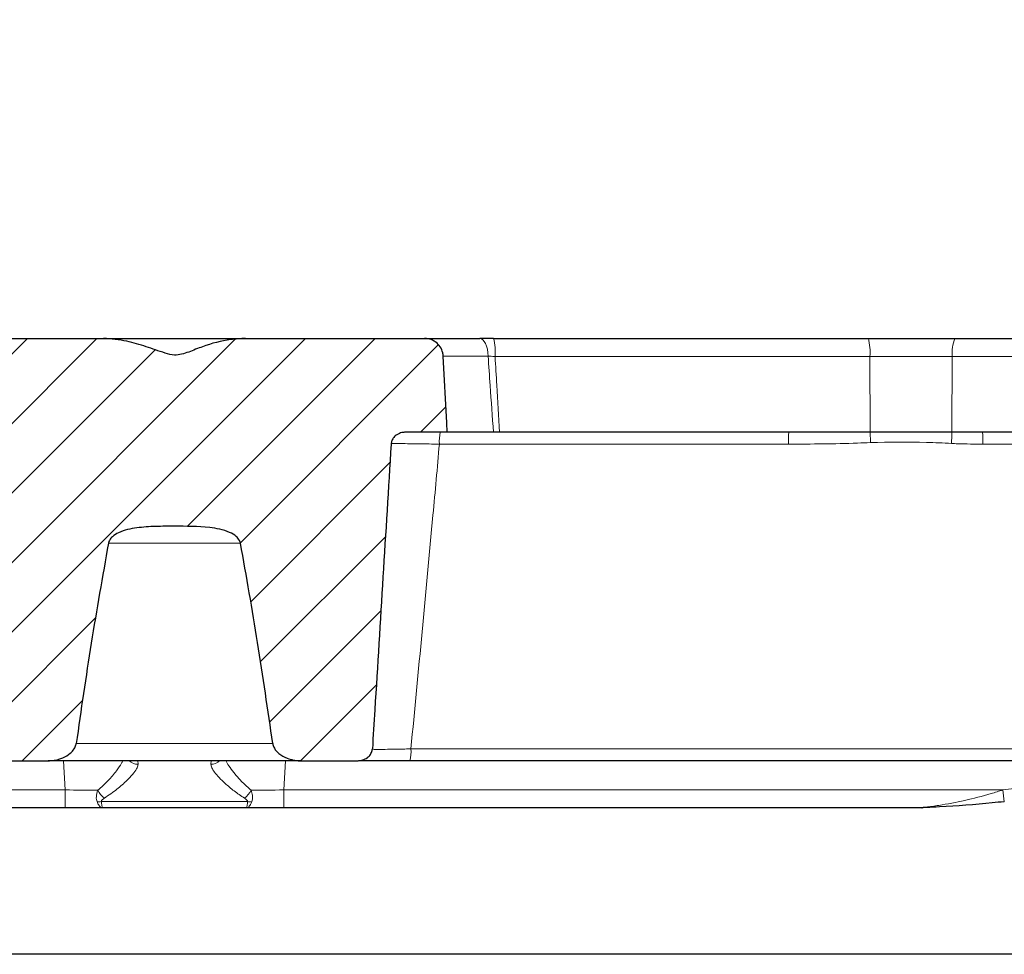
# Model space of a CAD drawing. Units: millimetres. Extents: x 0 to 420, y 0 to 297.
# Drawn here: x 113 to 136, y 80 to 102 of the extents above; entities that cross this region are included whole.
import ezdxf

# ---------------------------------------------------------------- set-up
doc = ezdxf.new("R2010")
doc.units = ezdxf.units.MM
doc.styles.add('SLDTEXTSTYLE0', font='TXT', dxfattribs={"width": 0.605})
doc.dimstyles.new('SLDDIMSTYLE0', dxfattribs={"dimtxt": 3.5, "dimasz": 3.5, "dimexe": 0, "dimexo": 0.0625, "dimgap": 0.875, "dimtad": 1, "dimlfac": 7, "dimrnd": 1e-09, "dimzin": 12, "dimdsep": 46, "dimtxsty": 'SLDTEXTSTYLE0', "dimsah": 1, "dimcen": 0.09, "dimadec": 0, "dimazin": 3, "dimtfac": 1, "dimtdec": 3, "dimtofl": 0, "dimtmove": 0, "dimatfit": 3, "dimfxl": 0, "dimfrac": 2, "dimtolj": 1, "dimtzin": 12, "dimarcsym": 0})
doc.dimstyles.new('SLDDIMSTYLE2', dxfattribs={"dimtxt": 3.5, "dimasz": 3.5, "dimexe": 0, "dimexo": 0.0625, "dimgap": 0.875, "dimtad": 1, "dimlfac": 7, "dimrnd": 1e-09, "dimzin": 12, "dimdsep": 46, "dimtxsty": 'SLDTEXTSTYLE0', "dimsah": 1, "dimcen": 0.09, "dimadec": 0, "dimazin": 3, "dimtol": 1, "dimtm": 2, "dimtfac": 1, "dimtdec": 0, "dimtofl": 0, "dimtmove": 0, "dimatfit": 3, "dimfxl": 0, "dimfrac": 2, "dimtolj": 1, "dimarcsym": 0})
doc.dimstyles.new('SLDDIMSTYLE3', dxfattribs={"dimtxt": 3.5, "dimasz": 3.5, "dimexe": 0, "dimexo": 0.0625, "dimgap": 0.875, "dimtad": 1, "dimdec": 0, "dimlfac": 7, "dimrnd": 1e-09, "dimzin": 12, "dimdsep": 46, "dimtxsty": 'SLDTEXTSTYLE0', "dimsah": 1, "dimcen": 0.09, "dimadec": 0, "dimazin": 3, "dimtol": 1, "dimtp": 2, "dimtm": 2, "dimtfac": 1, "dimtdec": 0, "dimtofl": 0, "dimtmove": 0, "dimatfit": 3, "dimfxl": 0, "dimfrac": 2, "dimtolj": 1, "dimarcsym": 0})

# ---------------------------------------------------------------- blocks, each defined once
blk = doc.blocks.new('_D_2')
at = {"color": 7, "linetype": 'Continuous', "lineweight": 18}
for p, q in [((79.88757322570495, 94.65204824283282), (79.88757322570495, 104.3026652461679)), ((154.0304303685621, 94.65204824283283), (154.0304303685621, 104.3026652461679)), ((79.88757322570495, 103.3026652461679), (154.0304303685621, 103.3026652461679))]:
    blk.add_line(p, q, dxfattribs=at)
for points in [[(79.88757322570495, 103.3026652461679), (83.38757322570495, 102.7642037077064), (83.38757322570495, 103.8411267846295)], [(154.0304303685621, 103.3026652461679), (150.5304303685621, 103.8411267846295), (150.5304303685621, 102.7642037077064)]]:
    blk.add_solid(points, dxfattribs=at)
at = {"color": 7, "linetype": 'Continuous', "lineweight": 18, "attachment_point": 1, "style": 'SLDTEXTSTYLE0'}
for s, insert, char_height in [('0', (120.4888973598121, 109.9219919634791), 2.45), ('520', (111.8944533382295, 107.8144021025391), 3.5), ('2', (120.4888973598121, 106.76421425173), 2.45), ('-', (119.5701476399539, 106.76421425173), 2.45)]:
    blk.add_mtext(s, dxfattribs=dict(at, insert=insert, char_height=char_height))
blk = doc.blocks.new('_D_3')
at = {"color": 7, "linetype": 'Continuous', "lineweight": 18}
for p, q in [((78.09349024176895, 94.518098963155), (78.09349024176896, 112.2115822844265)), ((155.8245133524987, 94.51809896315496), (155.8245133524987, 112.2115822844265)), ((78.09349024176896, 111.2115822844265), (155.8245133524987, 111.2115822844265))]:
    blk.add_line(p, q, dxfattribs=at)
for points in [[(78.09349024176896, 111.2115822844265), (81.59349024176896, 110.673120745965), (81.59349024176896, 111.7500438228881)], [(155.8245133524987, 111.2115822844265), (152.3245133524987, 111.750043822888), (152.3245133524987, 110.673120745965)]]:
    blk.add_solid(points, dxfattribs=at)
at = {"color": 7, "linetype": 'Continuous', "lineweight": 18, "attachment_point": 1, "style": 'SLDTEXTSTYLE0'}
for s, insert, char_height in [('544', (111.4299738992709, 115.7233191407978), 3.5), ('±2', (119.1056682009954, 114.6731312899888), 2.45)]:
    blk.add_mtext(s, dxfattribs=dict(at, insert=insert, char_height=char_height))
blk = doc.blocks.new('_D_4')
at = {"color": 7, "linetype": 'Continuous', "lineweight": 18}
for p, q in [((70.43039170244386, 86.08236016563544), (70.43039170244386, 120.2642978142945)), ((163.4876118918237, 86.08236016563544), (163.4876118918237, 120.2642978142945)), ((70.43039170244386, 119.2642978142945), (163.4876118918237, 119.2642978142945))]:
    blk.add_line(p, q, dxfattribs=at)
for points in [[(70.43039170244386, 119.2642978142945), (73.93039170244386, 118.725836275833), (73.93039170244386, 119.802759352756)], [(163.4876118918237, 119.2642978142945), (159.9876118918237, 119.802759352756), (159.9876118918237, 118.725836275833)]]:
    blk.add_solid(points, dxfattribs=at)
at = {"color": 7, "linetype": 'Continuous', "lineweight": 18, "insert": (113.6704603423119, 123.7760346706657), "char_height": 3.5, "attachment_point": 1, "style": 'SLDTEXTSTYLE0'}
blk.add_mtext('650', dxfattribs=at)

msp = doc.modelspace()

# ---------------------------------------------------------------- hatches: boundary and pattern name
at = {"linetype": 'Continuous', "lineweight": 18}
h = msp.add_hatch(dxfattribs=at)
h.set_pattern_fill('DIN 201 Grauguss', scale=0.25, style=0, pattern_type=2)
h.set_pattern_definition([(45.00000209717174, (0, 0), (-0.7937500183521722, 0.793749960245622), [])])
edge = h.paths.add_edge_path(flags=0)
edge.add_spline(control_points=[(112.5971755085927, 84.9547172600511), (112.6399051462841, 84.9317396886022), (112.6879734667122, 84.91699478874405), (112.7361876340082, 84.91159249303922), (112.7504152786589, 84.90999831547903), (112.7647538053148, 84.90919109997567), (112.779070483505, 84.90919109997567)], knot_values=[0, 0, 0, 0, 0.001018833504835607, 0.001018833504835607, 0.001018833504835607, 0.001314574830974679, 0.001314574830974679, 0.001314574830974679, 0.001314574830974679], weights=[1, 1, 1, 1, 1, 1, 1], degree=3, periodic=0)
edge.add_line((112.779070483505, 84.90919109997567), (114.0726076357, 84.90919109997567))
edge.add_spline(control_points=[(114.0726076357, 84.90919109997567), (114.0966799123941, 84.90919109997567), (114.1207724144187, 84.91020835091237), (114.1447613499721, 84.91220971950716), (114.2351110931579, 84.9197474920005), (114.3255286533757, 84.94130228769245), (114.4089956507962, 84.97670220929544), (114.4700194997457, 85.00258357001864), (114.5287311803948, 85.03644936682743), (114.5794328709662, 85.07914706637544), (114.6136326720208, 85.10794793698888), (114.6447943928677, 85.14142933599813), (114.6688972474534, 85.1790879198945), (114.6872503733613, 85.20776305998221), (114.7017716605101, 85.23954793029587), (114.7100257656252, 85.27257777495774), (114.7123177742938, 85.28174953727823), (114.7141469371684, 85.29105052704165), (114.7154786776276, 85.30041006736954)], knot_values=[0.004743919173895482, 0.004743919173895482, 0.004743919173895482, 0.004743919173895482, 0.005247736890306976, 0.005247736890306976, 0.005247736890306976, 0.007157504715698568, 0.007157504715698568, 0.007157504715698568, 0.00854917269095094, 0.00854917269095094, 0.00854917269095094, 0.009485354239990675, 0.009485354239990675, 0.009485354239990675, 0.01019753987705585, 0.01019753987705585, 0.01019753987705585, 0.01039415382591769, 0.01039415382591769, 0.01039415382591769, 0.01039415382591769], weights=[1, 1, 1, 1, 1, 1, 1, 1, 1, 1, 1, 1, 1, 1, 1, 1, 1, 1, 1], degree=3, periodic=0)
edge.add_spline(control_points=[(114.7154786776276, 85.30041006736954), (114.9330503921991, 86.82951524896852), (115.1652722421152, 88.35734270575654), (115.4513970424954, 89.87511498972468)], knot_values=[0.03648470912482375, 0.03648470912482375, 0.03648470912482375, 0.03648470912482375, 0.06893413176761048, 0.06893413176761048, 0.06893413176761048, 0.06893413176761048], weights=[1, 1, 1, 1], degree=3, periodic=0)
edge.add_spline(control_points=[(115.4513970424954, 89.87511498972468), (115.4518016053449, 89.8772610262768), (115.4522402810702, 89.87940090452342), (115.4527123024067, 89.88153311929688), (115.4582453123997, 89.90652683194598), (115.4685674933345, 89.93071005778361), (115.4818803160968, 89.95257483817734), (115.4979230416024, 89.97892316988407), (115.5185673941858, 90.00266672132761), (115.5412829500119, 90.02353792514735), (115.583094783416, 90.06195491585336), (115.632816624791, 90.0920274470002), (115.6841337081446, 90.11633077071522), (115.8142637716932, 90.17795923540575), (115.9591280775876, 90.20732932043498), (116.1018589399907, 90.22629776836786), (116.3853379714629, 90.26397117100841), (116.6730303885085, 90.26267002988253), (116.9590017971335, 90.26267002988253), (117.2273073997676, 90.26267002988253), (117.4967633291086, 90.26298587913976), (117.7633635490252, 90.23278291330412), (117.9177561628313, 90.21529187431878), (118.0747628928333, 90.18747441652754), (118.2166870971028, 90.12422462692217), (118.2712044837506, 90.09992846649587), (118.3242309074737, 90.06962812513953), (118.3691498990858, 90.03032503301031), (118.3957626844463, 90.00703945340794), (118.4199380784472, 89.98000051516738), (118.4379324778019, 89.94955942198844), (118.4494208280712, 89.93012460040161), (118.4585221028611, 89.90894813840234), (118.4639930027581, 89.88704462872147), (118.4649794859721, 89.88309510578465), (118.4658524122873, 89.87911538398001), (118.4666065517717, 89.87511498972468)], knot_values=[0.03535359377424079, 0.03535359377424079, 0.03535359377424079, 0.03535359377424079, 0.03539832930298208, 0.03539832930298208, 0.03539832930298208, 0.03592898930627709, 0.03592898930627709, 0.03592898930627709, 0.03656774369942405, 0.03656774369942405, 0.03656774369942405, 0.03774989829545016, 0.03774989829545016, 0.03774989829545016, 0.04077233619992993, 0.04077233619992993, 0.04077233619992993, 0.04675222209338241, 0.04675222209338241, 0.04675222209338241, 0.05238663974869841, 0.05238663974869841, 0.05238663974869841, 0.05566474757156491, 0.05566474757156491, 0.05566474757156491, 0.05691366108004215, 0.05691366108004215, 0.05691366108004215, 0.05765123019424831, 0.05765123019424831, 0.05765123019424831, 0.05811972219951558, 0.05811972219951558, 0.05811972219951558, 0.05820364253339766, 0.05820364253339766, 0.05820364253339766, 0.05820364253339766], weights=[1, 1, 1, 1, 1, 1, 1, 1, 1, 1, 1, 1, 1, 1, 1, 1, 1, 1, 1, 1, 1, 1, 1, 1, 1, 1, 1, 1, 1, 1, 1, 1, 1, 1, 1, 1, 1], degree=3, periodic=0)
edge.add_spline(control_points=[(118.4666065517717, 89.87511498972468), (118.6086736189895, 89.12150867247652), (118.7362767871955, 88.36515235135623), (118.856635458339, 87.6077757453901), (118.9786946916419, 86.83969807414697), (119.0929695642332, 86.07037070938696), (119.2025249166394, 85.30041006736954)], knot_values=[0.1332887775594059, 0.1332887775594059, 0.1332887775594059, 0.1332887775594059, 0.1492567499454629, 0.1492567499454629, 0.1492567499454629, 0.165448880112237, 0.165448880112237, 0.165448880112237, 0.165448880112237], weights=[1, 1, 1, 1, 1, 1, 1], degree=3, periodic=0)
edge.add_spline(control_points=[(119.2025249166395, 85.30041006736955), (119.2034219248248, 85.29410584778508), (119.2045438696678, 85.2878297779354), (119.2058809428466, 85.28160402146986), (119.2122898017404, 85.25176272682258), (119.2238418619543, 85.22276089931569), (119.2388287864381, 85.1961720213201), (119.2647250356851, 85.15022849151069), (119.3014184919835, 85.1098902667615), (119.3420373833283, 85.07625205452709), (119.3981223419693, 85.02980574150713), (119.4636616240797, 84.99393394519227), (119.5315345816189, 84.96755129532933), (119.6216796095288, 84.93251135019577), (119.7191969590306, 84.9130191332567), (119.8158556530775, 84.9096993927585), (119.8256980759056, 84.90936135498563), (119.8355477325002, 84.90919109997567), (119.845395958567, 84.90919109997567)], knot_values=[0.02215128982849176, 0.02215128982849176, 0.02215128982849176, 0.02215128982849176, 0.02228304846713632, 0.02228304846713632, 0.02228304846713632, 0.02291869495533485, 0.02291869495533485, 0.02291869495533485, 0.02402621824288961, 0.02402621824288961, 0.02402621824288961, 0.02555606552017996, 0.02555606552017996, 0.02555606552017996, 0.02759446942296337, 0.02759446942296337, 0.02759446942296337, 0.02779977693719061, 0.02779977693719061, 0.02779977693719061, 0.02779977693719061], weights=[1, 1, 1, 1, 1, 1, 1, 1, 1, 1, 1, 1, 1, 1, 1, 1, 1, 1, 1], degree=3, periodic=0)
edge.add_line((119.845395958567, 84.90919109997567), (121.1342103365694, 84.90919109997567))
edge.add_spline(control_points=[(121.1342103365694, 84.90919109997567), (121.1602300805303, 84.90919109997567), (121.1863692290705, 84.91161322917918), (121.2119272955495, 84.91649301540863), (121.2273717729236, 84.91944182016553), (121.2426724976964, 84.92329874416326), (121.2576564866134, 84.92806397311752), (121.2948764999968, 84.93990073343782), (121.3308373071596, 84.95768426033953), (121.3622221629679, 84.98093139171168), (121.3888386607884, 85.00064654430876), (121.4127940905432, 85.024824477162), (121.4315301676328, 85.0521390266448), (121.4503625799713, 85.07959401929035), (121.4644015633213, 85.11115948689611), (121.4714322348319, 85.14370185979311), (121.4740083133099, 85.15562557238842), (121.4756965322674, 85.1677769212835), (121.4764530658875, 85.17995225533484)], knot_values=[0.01298349607154515, 0.01298349607154515, 0.01298349607154515, 0.01298349607154515, 0.0135275439263349, 0.0135275439263349, 0.0135275439263349, 0.01385320624063803, 0.01385320624063803, 0.01385320624063803, 0.01467340029474605, 0.01467340029474605, 0.01467340029474605, 0.01536804858338077, 0.01536804858338077, 0.01536804858338077, 0.01606876951728081, 0.01606876951728081, 0.01606876951728081, 0.01632323166182953, 0.01632323166182953, 0.01632323166182953, 0.01632323166182953], weights=[1, 1, 1, 1, 1, 1, 1, 1, 1, 1, 1, 1, 1, 1, 1, 1, 1, 1, 1], degree=3, periodic=0)
edge.add_spline(control_points=[(121.4764530658875, 85.17995225533484), (121.4949247498127, 85.47722777131834), (121.5133638646069, 85.77450531270048), (121.5317715762581, 86.07178479679256), (121.6569831375112, 88.0939170985726), (121.7807502797672, 90.1161391555992), (121.9033755040458, 92.13842994461652)], knot_values=[0.06562260329475961, 0.06562260329475961, 0.06562260329475961, 0.06562260329475961, 0.07187742374938903, 0.07187742374938903, 0.07187742374938903, 0.1144235108511449, 0.1144235108511449, 0.1144235108511449, 0.1144235108511449], weights=[1, 1, 1, 1, 1, 1, 1], degree=3, periodic=0)
edge.add_spline(control_points=[(121.9033755040458, 92.13842994461652), (121.9049866963919, 92.16500114528039), (121.911037332126, 92.19161219244677), (121.9208670584177, 92.21635084896904), (121.9318944127574, 92.24410359846226), (121.9479391268177, 92.27022688484878), (121.9672793954266, 92.29298148127025), (121.9871858198131, 92.31640218251644), (122.0110207912423, 92.336859956048), (122.0368939883172, 92.35345431207175), (122.071776951285, 92.375827283799), (122.1114110550282, 92.39183974291703), (122.151897998717, 92.40068159566758), (122.1777695447596, 92.40633162453359), (122.2044035610332, 92.40919109997569), (122.2308848699287, 92.40919109997569)], knot_values=[0.01225564881730983, 0.01225564881730983, 0.01225564881730983, 0.01225564881730983, 0.01281749250250442, 0.01281749250250442, 0.01281749250250442, 0.01344667826285089, 0.01344667826285089, 0.01344667826285089, 0.01409216612920892, 0.01409216612920892, 0.01409216612920892, 0.01496754521467931, 0.01496754521467931, 0.01496754521467931, 0.01552488584759901, 0.01552488584759901, 0.01552488584759901, 0.01552488584759901], weights=[1, 1, 1, 1, 1, 1, 1, 1, 1, 1, 1, 1, 1, 1, 1, 1], degree=3, periodic=0)
edge.add_line((122.2308848699287, 92.40919109997569), (123.1851526730467, 92.40919109997569))
edge.add_spline(control_points=[(123.1851526730467, 92.40919109997569), (123.1814472900727, 92.47986145587932), (123.177741917761, 92.550531812342), (123.1740365559136, 92.62120216935335), (123.1473889805668, 93.12943692233941), (123.1207419454553, 93.6376717036511), (123.0940953839616, 94.14590650979409)], knot_values=[0.02227139680291942, 0.02227139680291942, 0.02227139680291942, 0.02227139680291942, 0.02375751282070764, 0.02375751282070764, 0.02375751282070764, 0.03444510291012702, 0.03444510291012702, 0.03444510291012702, 0.03444510291012702], weights=[1, 1, 1, 1, 1, 1, 1], degree=3, periodic=0)
edge.add_spline(control_points=[(123.0940953839616, 94.14590650979409), (123.0926947950388, 94.17262020190957), (123.0887639471017, 94.19931794330618), (123.0824058153845, 94.22530172972846), (123.0710093209048, 94.27187580080653), (123.0514152765851, 94.31712417467283), (123.0252479732624, 94.35730248250218), (122.9990751506179, 94.39748926491573), (122.9656050438385, 94.43371186212185), (122.927609363171, 94.46297484858168), (122.903827834387, 94.48129057664794), (122.8779714899813, 94.49718127216269), (122.8508889705688, 94.51012592929112), (122.8075868066401, 94.530823105076), (122.7601140342579, 94.54432932381118), (122.7124019910579, 94.54952657501447), (122.6969917396227, 94.55120520670665), (122.6814675932254, 94.55204824283283), (122.6659661851069, 94.55204824283283)], knot_values=[0.01556016461413803, 0.01556016461413803, 0.01556016461413803, 0.01556016461413803, 0.01612034430361165, 0.01612034430361165, 0.01612034430361165, 0.01712724194003885, 0.01712724194003885, 0.01712724194003885, 0.01813435071399457, 0.01813435071399457, 0.01813435071399457, 0.01875921715892632, 0.01875921715892632, 0.01875921715892632, 0.01976709694565492, 0.01976709694565492, 0.01976709694565492, 0.02009049759140388, 0.02009049759140388, 0.02009049759140388, 0.02009049759140388], weights=[1, 1, 1, 1, 1, 1, 1, 1, 1, 1, 1, 1, 1, 1, 1, 1, 1, 1, 1], degree=3, periodic=0)
edge.add_line((122.6659661851069, 94.55204824283283), (118.5814533383277, 94.55204824283283))
edge.add_spline(control_points=[(118.5814533383277, 94.55204824283283), (118.4687673447289, 94.55204824283298), (118.3559036308238, 94.54147375393678), (118.2445384837317, 94.5242709295611), (118.0254776322186, 94.49043210785999), (117.8103991700852, 94.43092571051254), (117.5994454456532, 94.36287243235465), (117.3873867174274, 94.29446268203326), (117.1818218998078, 94.1713753919785), (116.9590017971335, 94.1713753919785), (116.8858708362959, 94.1713753919785), (116.8142285899215, 94.19571888430158), (116.7447160828478, 94.21843779258025), (116.4553080582589, 94.31302558177872), (116.1689058889628, 94.42107959542955), (115.8716141801802, 94.48681767002148), (115.6961768888337, 94.52561091384246), (115.5162254043659, 94.55204824283283), (115.3365502559419, 94.55204824283283)], knot_values=[0.06157329830890701, 0.06157329830890701, 0.06157329830890701, 0.06157329830890701, 0.06394753533997237, 0.06394753533997237, 0.06394753533997237, 0.06860681027247559, 0.06860681027247559, 0.06860681027247559, 0.0732810964869751, 0.0732810964869751, 0.0732810964869751, 0.07481684666456569, 0.07481684666456569, 0.07481684666456569, 0.08118002528807783, 0.08118002528807783, 0.08118002528807783, 0.08494513184813557, 0.08494513184813557, 0.08494513184813557, 0.08494513184813557], weights=[1, 1, 1, 1, 1, 1, 1, 1, 1, 1, 1, 1, 1, 1, 1, 1, 1, 1, 1], degree=3, periodic=0)
edge.add_line((115.3365502559419, 94.55204824283283), (111.1538546433721, 94.55204824283283))
edge.add_spline(control_points=[(111.1538546433721, 94.55204824283283), (111.1343964303757, 94.55204824283283), (111.1149008766071, 94.55083050675532), (111.0955931875183, 94.54841489191394), (111.0437978914494, 94.5419347023209), (110.9923949597266, 94.52652555181872), (110.9456165316831, 94.50336255931305), (110.8985187187109, 94.48004141889557), (110.854756908223, 94.44815865488265), (110.8184408618089, 94.41016886217473), (110.7936282819634, 94.3842127117135), (110.7718227891264, 94.354983325791), (110.75419252953, 94.32370138512357), (110.7317945196725, 94.28395987073458), (110.7157132516409, 94.23991592694107), (110.7075797862482, 94.19502822759911), (110.7046400945328, 94.17880439292273), (110.7026940551154, 94.16236863534088), (110.7017704635016, 94.14590650979409)], knot_values=[0.01584826283923211, 0.01584826283923211, 0.01584826283923211, 0.01584826283923211, 0.01625495302356973, 0.01625495302356973, 0.01625495302356973, 0.01735229575028756, 0.01735229575028756, 0.01735229575028756, 0.01845801937855446, 0.01845801937855446, 0.01845801937855446, 0.01920762838380336, 0.01920762838380336, 0.01920762838380336, 0.02016561947764228, 0.02016561947764228, 0.02016561947764228, 0.02050996566737396, 0.02050996566737396, 0.02050996566737396, 0.02050996566737396], weights=[1, 1, 1, 1, 1, 1, 1, 1, 1, 1, 1, 1, 1, 1, 1, 1, 1, 1, 1], degree=3, periodic=0)
edge.add_spline(control_points=[(110.7017704635016, 94.14590650979409), (110.6733835569983, 93.63993740858368), (110.6449087917213, 93.13397322632281), (110.6163318510096, 92.62801482259769), (110.6122120637635, 92.55507346054924), (110.6080901477811, 92.48213221870094), (110.603966054724, 92.40919109997569)], knot_values=[0.01312020449444633, 0.01312020449444633, 0.01312020449444633, 0.01312020449444633, 0.0237622647491484, 0.0237622647491484, 0.0237622647491484, 0.02529647453675749, 0.02529647453675749, 0.02529647453675749, 0.02529647453675749], weights=[1, 1, 1, 1, 1, 1, 1], degree=3, periodic=0)
edge.add_line((110.603966054724, 92.40919109997569), (111.6818474432599, 92.40919109997569))
edge.add_spline(control_points=[(111.6818474432591, 92.40919109997569), (111.7032952192057, 92.40919109997567), (111.7248464699265, 92.40712686966684), (111.7458910204087, 92.40298754749288), (111.7784417134976, 92.39658504410875), (111.8104128269181, 92.38500795237441), (111.8393572669769, 92.36879810784008), (111.8668727949411, 92.35338850137774), (111.8923046199559, 92.33340695327506), (111.9135757408795, 92.31012391942798), (111.9343818813098, 92.28734984590338), (111.951716494349, 92.26083007308226), (111.964035291916, 92.23254931759354), (111.9763640670651, 92.20424565617103), (111.9839841972919, 92.17340964231578), (111.9861608863134, 92.14261422104083)], knot_values=[0, 0, 0, 0, 0.0004504032948803451, 0.0004504032948803451, 0.0004504032948803451, 0.001152320453581645, 0.001152320453581645, 0.001152320453581645, 0.001819436641985547, 0.001819436641985547, 0.001819436641985547, 0.00247218446322916, 0.00247218446322916, 0.00247218446322916, 0.003125868469962908, 0.003125868469962908, 0.003125868469962908, 0.003125868469962908], weights=[1, 1, 1, 1, 1, 1, 1, 1, 1, 1, 1, 1, 1, 1, 1, 1], degree=3, periodic=0)
edge.add_spline(control_points=[(111.9861608863134, 92.14261422104083), (112.0420859596836, 91.35139591782377), (112.096727220224, 90.56008542780124), (112.1498543104751, 89.7686743276399), (112.213643926538, 88.81842822930226), (112.275279371859, 87.86803300000597), (112.3339515943443, 86.91745720984926)], knot_values=[0.0004167483639567518, 0.0004167483639567518, 0.0004167483639567518, 0.0004167483639567518, 0.01707378654794395, 0.01707378654794395, 0.01707378654794395, 0.03707389733742789, 0.03707389733742789, 0.03707389733742789, 0.03707389733742789], weights=[1, 1, 1, 1, 1, 1, 1], degree=3, periodic=0)
edge.add_spline(control_points=[(112.333951594344, 86.9174572098537), (112.351228071862, 86.63755301376021), (112.3685314567337, 86.35765047707599), (112.3858626742657, 86.07774966506389), (112.4043930790113, 85.77848186546113), (112.4229553006044, 85.47921603410384), (112.4415505283796, 85.17995225533484)], knot_values=[0.06599238042815771, 0.06599238042815771, 0.06599238042815771, 0.06599238042815771, 0.0718815518445844, 0.0718815518445844, 0.0718815518445844, 0.07817820900607875, 0.07817820900607875, 0.07817820900607875, 0.07817820900607875], weights=[1, 1, 1, 1, 1, 1, 1], degree=3, periodic=0)
edge.add_spline(control_points=[(112.4415505283796, 85.17995225533484), (112.4417687819494, 85.17643977413154), (112.4420639544576, 85.17293123423119), (112.4424353941988, 85.16943163549091), (112.4448328428384, 85.14684356182033), (112.4505037852831, 85.1244014202304), (112.4589700524951, 85.1033232051347), (112.4708438916522, 85.07376125894329), (112.4885703688127, 85.04611411808239), (112.5099023665053, 85.0224531250053), (112.5311393565647, 84.99889751235168), (112.5564372778828, 84.97861307152404), (112.5836756073317, 84.96236653210462), (112.5881176000862, 84.95971706674288), (112.5926202291479, 84.95716683052646), (112.5971755085927, 84.9547172600511)], knot_values=[0.01331672794898805, 0.01331672794898805, 0.01331672794898805, 0.01331672794898805, 0.01338937299526531, 0.01338937299526531, 0.01338937299526531, 0.01386104060038918, 0.01386104060038918, 0.01386104060038918, 0.01453004691804075, 0.01453004691804075, 0.01453004691804075, 0.01519410681939714, 0.01519410681939714, 0.01519410681939714, 0.0153015819673182, 0.0153015819673182, 0.0153015819673182, 0.0153015819673182], weights=[1, 1, 1, 1, 1, 1, 1, 1, 1, 1, 1, 1, 1, 1, 1, 1], degree=3, periodic=0)

# ---------------------------------------------------------------- linework, layer by layer
at = {"color": 7, "linetype": 'Continuous', "lineweight": 25}
for p, q in [((111.1538546433721, 94.55204824283283), (115.3365502559419, 94.55204824283283)), ((115.3365502559419, 94.55204824283283), (118.5814533383277, 94.55204824283283)), ((118.5814533383277, 94.55204824283283), (122.6659661851069, 94.55204824283283)), ((122.6659661851069, 94.55204824283283), (123.927415773844, 94.55204824283283)), ((124.2435371986411, 94.55204824283283), (132.798986924914, 94.55204824283283)), ((132.798986924914, 94.55204824283283), (134.7737577052405, 94.55204824283283)), ((134.7737577052405, 94.55204824283283), (147.0490445039926, 94.55204824283284)), ((123.1851526730467, 92.40919109997567), (122.2308848699287, 92.40919109997567)), ((124.2410023815514, 92.40919109997567), (123.1851526730467, 92.40919109997567)), ((124.3797731500817, 92.40919109997567), (124.2410023815514, 92.40919109997567)), ((130.9806263766083, 92.40919109997567), (124.3797731500817, 92.40919109997567)), ((132.8387453390497, 92.40919109997567), (130.9806263766083, 92.40919109997567)), ((134.7061112744575, 92.40919109997567), (132.8387453390497, 92.40919109997567)), ((135.4074314819714, 92.40919109997567), (134.7061112744575, 92.40919109997567)), ((146.9558734163506, 92.40919109997567), (135.4074314819714, 92.40919109997567)), ((112.779070483505, 84.90919109997567), (114.0726076357, 84.90919109997567)), ((119.845395958567, 84.90919109997567), (114.0726076357, 84.90919109997567)), ((119.845395958567, 84.90919109997567), (121.1342103365694, 84.90919109997567)), ((137.4404834267554, 84.90919109997567), (122.3348412083267, 84.90919109997567)), ((114.460111524699, 83.8377625285471), (99.90251989943937, 83.8377625285471)), ((115.3171095470326, 83.8377625285471), (114.460111524699, 83.8377625285471)), ((118.6008940472344, 83.8377625285471), (115.3171095470326, 83.8377625285471)), ((119.4578920695681, 83.8377625285471), (118.6008940472344, 83.8377625285471)), ((134.0154836948278, 83.8377625285471), (119.4578920695681, 83.8377625285471)), ((148.810370288362, 80.49061967140425), (85.10763330590558, 80.49061967140425))]:
    msp.add_line(p, q, dxfattribs=at)
at = {"color": 8, "linetype": 'Continuous', "lineweight": 18}
for p, q in [((124.1199032701656, 94.14590650979409), (123.0933179305845, 94.14590650979409)), ((132.8338325370035, 94.13843374141962), (124.2783828107307, 94.13843374141962)), ((132.8387453390497, 92.40919109997567), (132.8338325370035, 94.13843374141962)), ((134.7144700968801, 94.13843374141962), (132.8338325370035, 94.13843374141962)), ((134.7061112744575, 92.40919109997567), (134.7144700968801, 94.13843374141962)), ((146.9675686772426, 94.13843374141962), (134.7144700968801, 94.13843374141962)), ((130.9761818548234, 92.13842994461598), (123.0061412979167, 92.1384299446164)), ((147.1298108001176, 92.13842994461652), (135.4118732449982, 92.13842994461652)), ((118.4666065517717, 89.87511498972468), (115.4513970424954, 89.87511498972468)), ((114.7154786776276, 85.30041006736954), (119.2025249166394, 85.30041006736954)), ((122.356498600337, 85.17995225533484), (137.4244506212067, 85.17995225533484)), ((114.460111524699, 84.24390426158584), (114.4252453189127, 84.90919109997567)), ((116.1229916733378, 84.90919109997567), (116.1275971732385, 84.82930185168429)), ((117.7904064210286, 84.8293018516843), (117.7950119209293, 84.90919109997567)), ((119.4927582753544, 84.90919109997567), (119.4578920695681, 84.24390426158584)), ((98.04707961760717, 84.24390426158584), (114.460111524699, 84.24390426158584)), ((114.460111524699, 84.24390426158584), (114.460111524699, 83.8377625285471)), ((119.4578920695681, 84.24390426158584), (135.8709239766599, 84.24390426158584)), ((119.4578920695681, 84.24390426158584), (119.4578920695681, 83.8377625285471)), ((115.2908869494505, 83.97751408134215), (118.6271166448166, 83.97751408134215))]:
    msp.add_line(p, q, dxfattribs=at)
at = {"color": 8, "linetype": 'Continuous', "lineweight": 18, "flags": 128}
for points in [[(123.927415773844, 94.55204824283283), (123.9637816436758, 94.54435158326295), (123.9988413334807, 94.5215380512065), (124.0313355782724, 94.48442705728266), (124.0600972580636, 94.43435154469522), (124.0840933181836, 94.37311011291902), (124.1024618742721, 94.30290241606315), (124.1145431692218, 94.22625015625641), (124.1199032701656, 94.14590650979409)], [(132.8492100416359, 92.17349267249008), (132.8476051327997, 92.20960023186136), (132.8460374836071, 92.24487956830657), (132.8445325218972, 92.27875843817957), (132.8431146586953, 92.31068731391053), (132.8418068922573, 92.34014829754268), (132.8406304350296, 92.36666352122495), (132.8396043695757, 92.38980289840231), (132.8387453390497, 92.40919109997567)]]:
    msp.add_lwpolyline(points, dxfattribs=at)
at = {"color": 7, "linetype": 'Continuous', "lineweight": 25, "flags": 128}
msp.add_lwpolyline([(123.1851526730467, 92.40919109997567), (123.1740365559136, 92.62120216935335), (123.0940953839617, 94.14590650979409)], dxfattribs=at)
at = {"color": 8, "linetype": 'Continuous', "lineweight": 18}
for centre, radius, start, end in [((122.9964404612128, 94.2387095302433), 1.285858243085785, 355.5273305826576, 14.10387489869078), ((131.5518901874865, 94.23870953024345), 1.285858243084975, 355.5273305826478, 14.10387489869251), ((135.49747048676, 94.23725466655954), 0.7892117496576141, 156.4923900058802, 187.1931555273773), ((123.9503774165395, 92.20339846887794), 0.9464685715101755, 167.4417486172072, 183.9360543318367), ((135.2440626876385, 92.20379009257589), 4.268381280069933, 177.2417746080132, 180.8773834255301), ((119.8713264744671, 92.8310214056076), 14.84078100602441, 357.381792034278, 358.3712210456201), ((131.1413458857581, 92.20379011676744), 4.271027496764931, 359.1231598961413, 2.756514822798084), ((132.9899639662043, 110.9460800505948), 26.85714285714289, 276.1579545651006, 289.4310996249843), ((121.464730310575, 85.11503545630931), 0.8941279961060846, 346.6900935224119, 4.163535985735111), ((116.1258630707972, 85.11804718882779), 0.2887505442997116, 226.8103368661588, 270.3440940643824), ((117.7922994377732, 85.11763453188762), 0.2883388943337684, 269.623836217309, 313.3983535819941), ((115.6905151751184, 84.4836571439145), 0.541809422790979, 207.2575413140139, 232.1737883930751), ((118.2274884191484, 84.48365714391473), 0.5418094227913155, 307.8262116069331, 332.7424586859788), ((147.6325278571996, 85.44710034562195), 11.82298636806145, 185.8409616425803, 187.1535764069141), ((115.2408027887467, 84.36431823470775), 0.3900331732228237, 262.6222779117054, 277.377722088311), ((118.6772008055209, 84.36431823470991), 0.3900331732250528, 262.6222779116465, 277.3777220881591)]:
    msp.add_arc(centre, radius, start, end, dxfattribs=at)
at = {"color": 7, "linetype": 'Continuous', "lineweight": 25}
msp.add_arc((134.0154836948276, 84.1234768142614), 0.2857142857143014, 270.0000000000464, 272.1883280916358, dxfattribs=at)
at = {"color": 8, "linetype": 'Continuous', "lineweight": 18}
for centre, major_axis, ratio, start_param, end_param in [((114.4550177323899, 84.26633395711853), (1.43170785042777, -0.02245347286262245), 0.01560686798401603, 4.716191593663024, 5.267159911462251), ((119.4629858618772, 84.26633395711853), (1.431707850427756, 0.02245347286265087), 0.01560686798401618, 4.157618049307276, 4.708586367106355)]:
    msp.add_ellipse(centre, major_axis=major_axis, ratio=ratio, start_param=start_param, end_param=end_param, dxfattribs=at)
at = {"color": 7, "linetype": 'Continuous', "lineweight": 25}
for points, knots in [([(118.5814533383277, 94.55204824283284), (118.4689381644736, 94.54533071015396), (118.1350999785621, 94.5253994524711), (117.6959623356004, 94.40894939600155), (117.2900308887314, 94.23922068253269), (116.9953068202445, 94.14241461190986), (116.6659172046983, 94.24067725436761), (116.3135453507214, 94.36598569490462), (115.8477747462229, 94.51002242589381), (115.5161233212074, 94.53728622553609), (115.3365502559419, 94.55204824283283)], [0, 0, 0, 0, 0.1010459463131453, 0.2998084103272069, 0.4010438655432185, 0.5002034700698933, 0.5657802725334105, 0.7024378821572288, 0.8388846313402097, 1, 1, 1, 1]), ([(123.0940953839617, 94.14590650979409), (123.0911882668354, 94.17256630153018), (123.0830703510415, 94.2470118553205), (123.0317356689517, 94.36177376252294), (122.9449314163438, 94.45615402090513), (122.8369363585657, 94.52227075260495), (122.7449510702826, 94.54941668224978), (122.68146519795, 94.55153185806903), (122.6659661851069, 94.55204824283283)], [0, 0, 0, 0, 0.123747217050943, 0.3455552164309831, 0.5674100005231694, 0.7062690982167098, 0.9282905180024406, 0.9999999999999999, 0.9999999999999999, 0.9999999999999999, 0.9999999999999999]), ([(124.2435371986411, 94.55204824283283), (124.2297140309335, 94.55204824283283), (124.1203809598463, 94.55204824283285), (124.0173875501213, 94.55204824283284), (123.927415773844, 94.55204824283284)], [0, 0, 0, 0, 0.1264317152175466, 1, 1, 1, 1]), ([(122.2308848699287, 92.40919109997567), (122.2043827401203, 92.40750738557392), (122.1364068524072, 92.4031887899765), (122.042633791816, 92.3638677937499), (121.9646608396052, 92.29683407858684), (121.9163997653846, 92.22119619624048), (121.9075474898909, 92.16494197637307), (121.9033755040459, 92.13842994461653)], [0, 0, 0, 0, 0.1706893250655033, 0.4378047529887157, 0.635928120971806, 0.8284166904953238, 1, 1, 1, 1]), ([(121.9033755040459, 92.13842994461652), (121.7801874843767, 90.11617298232619), (121.638889239723, 87.79661820924372), (121.4949072650932, 85.47722886329704), (121.4764530658875, 85.17995225533484)], [0, 0, 0, 0, 0.8718297949924848, 1, 1, 1, 1]), ([(118.4666065517717, 89.87511498972468), (118.4657775171429, 89.87910119982587), (118.4603507707632, 89.90519438156338), (118.4351147749069, 89.9630233833087), (118.3553476845143, 90.05212212835632), (118.2028034067864, 90.1387196281935), (117.9954925235146, 90.20142729879692), (117.5749954188157, 90.2629518672736), (117.0838832704785, 90.26229165638874), (116.5297456407912, 90.26327786373446), (116.1713023722466, 90.24056297102058), (115.8873882984111, 90.19270186490365), (115.6953172071073, 90.12959724886275), (115.5563036481657, 90.0459086572758), (115.4809818075926, 89.9595469456605), (115.4572485064007, 89.90450433388393), (115.4518234734595, 89.87725676596523), (115.4513970424954, 89.87511498972468)], [0, 0, 0, 0, 0.003728623641084704, 0.02440705628351547, 0.05679603871127056, 0.111464515170455, 0.182662266454141, 0.2541954051577234, 0.4999447638167145, 0.6310832275070427, 0.762017337151212, 0.8283053237683573, 0.8942907374469126, 0.9462983046423472, 0.9745530043248548, 0.9979997564959486, 1, 1, 1, 1]), ([(115.4513970424954, 89.87511498972468), (115.3164713287837, 89.11486438392768), (115.0465419394417, 87.59392388915855), (114.8258543448113, 86.06506186499854), (114.7154786776276, 85.30041006736954)], [0, 0, 0, 0, 0.4998555883097862, 1, 1, 1, 1]), ([(119.2025249166394, 85.30041006736954), (119.0913949730412, 86.07020254177633), (118.8706833781921, 87.59906253421276), (118.600667439768, 89.11998726806064), (118.4666065517717, 89.87511498972468)], [0, 0, 0, 0, 0.5035075011545252, 1, 1, 1, 1]), ([(114.0726076357, 84.90919109997569), (114.096674426992, 84.90983054748698), (114.2113841902362, 84.9128783518967), (114.3906918711628, 84.95712329390165), (114.5679425191578, 85.05885783485957), (114.668049447706, 85.166492476707), (114.7062956353513, 85.24821791454842), (114.7138392157375, 85.29109212643698), (114.7154786776276, 85.30041006736954)], [0, 0, 0, 0, 0.08941084628949286, 0.4261597187979112, 0.6723613669332719, 0.838431714699614, 0.9648860311901231, 0.9999999999999999, 0.9999999999999999, 0.9999999999999999, 0.9999999999999999]), ([(119.2025249166395, 85.30041006736955), (119.2035628775981, 85.29412575523074), (119.2095759928167, 85.25771947940322), (119.2439306576648, 85.17308832376966), (119.3513829470319, 85.05507498900157), (119.5493476160745, 84.94715357786987), (119.7290072816201, 84.91050152480324), (119.8355497172215, 84.90930195920579), (119.8453959585671, 84.90919109997569)], [0, 0, 0, 0, 0.02367068294706333, 0.1371289957215908, 0.3331762067376186, 0.6038704417963427, 0.9633912326842079, 1, 1, 1, 1]), ([(121.1342103365694, 84.90919109997567), (121.1602856335435, 84.9105474416034), (121.2021179649736, 84.9127234065621), (121.280555116152, 84.93304111204405), (121.3610651352642, 84.9724837232157), (121.4363175903891, 85.04868148079355), (121.4702020774212, 85.12251617081876), (121.4751312844228, 85.16780730380826), (121.4764530658875, 85.17995225533484)], [0, 0, 0, 0, 0.1632202226169452, 0.2618525286742093, 0.5068537611116406, 0.7146315125536931, 0.9234775944319473, 0.9999999999999999, 0.9999999999999999, 0.9999999999999999, 0.9999999999999999]), ([(116.740977845791, 84.90919109997567), (116.7366512299089, 84.90919109997388), (116.7279978341388, 84.90919109997027), (116.7134919985428, 84.90919109997083), (116.7032883297383, 84.90919109997391), (116.6974372814171, 84.90919109997566)], [0, 0, 0, 0, 0.2990119765040689, 0.5980352874350251, 1, 1, 1, 1]), ([(122.3348412083268, 84.90919109997569), (122.2805500603622, 84.90919109997567), (122.0354423788379, 84.90919109997564), (121.6265731389964, 84.90919109997571), (121.2748743560528, 84.90919109997563), (121.1672568873286, 84.90919109997569), (121.1592117651408, 84.90919109997569)], [0, 0, 0, 0, 0.1204525278041116, 0.5438057755399203, 0.965896444874015, 1, 1, 1, 1]), ([(135.9015724874095, 83.97479169205792), (135.8100911162622, 83.96521758851532), (135.3177560650942, 83.91369161444632), (134.7241437978592, 83.86977641391881), (134.1974503312013, 83.84480669523442), (134.0674573336497, 83.83955670336312), (134.0357333793231, 83.83832871385111), (134.028645178924, 83.83805698669602), (134.0266850541496, 83.83798203505259), (134.026482107496, 83.83797428150088), (134.0263934791747, 83.83797089546682)], [0, 0, 0, 0, 0.1458002592760768, 0.7846688042685721, 0.9444439137885031, 0.9845462230256179, 0.9946502939569632, 0.9974122076760702, 0.9988698917409575, 1, 1, 1, 1])]:
    msp.add_open_spline(points, degree=3, knots=knots, dxfattribs=at)
at = {"color": 8, "linetype": 'Continuous', "lineweight": 18}
for points, knots in [([(124.2410023815514, 92.40919109997567), (124.2151157986402, 92.76516340432516), (124.1730255764394, 93.34395564735001), (124.1346693993443, 93.92299242980665), (124.1199032701656, 94.14590650979409)], [0, 0, 0, 0, 0.615026045423725, 1, 1, 1, 1]), ([(124.1199032701656, 94.14590650979409), (124.1650230804605, 94.14394233773162), (124.2166805515268, 94.14169356583244), (124.2714511580861, 94.13879995119545), (124.2783828107307, 94.13843374141962)], [0, 0, 0, 0, 0.8734421055379217, 0.9999999999999999, 0.9999999999999999, 0.9999999999999999, 0.9999999999999999]), ([(124.2783828107307, 94.13843374141962), (124.2906742684598, 93.92050728925372), (124.3231891355768, 93.34402158758921), (124.3580750255699, 92.76766810969607), (124.3797731500817, 92.4091910999757)], [0, 0, 0, 0, 0.3780257715615526, 1, 1, 1, 1]), ([(123.0061412979167, 92.1384299446164), (122.8477108030689, 92.140950278806), (122.5307360111726, 92.14599275756635), (122.1387770355767, 92.15057107793463), (121.9775190561785, 92.15120585303113), (121.906306344683, 92.1514861743894)], [0, 0, 0, 0, 0.3581481076116382, 0.7165534765718085, 1, 1, 1, 1]), ([(132.8492100416359, 92.17349267249008), (132.74985792303, 92.16943144793215), (132.1258631228573, 92.14392436220481), (131.5013012880627, 92.14093953186462), (130.9761818548234, 92.138429944616)], [0, 0, 0, 0, 0.1592194655762595, 1, 1, 1, 1]), ([(134.696615241017, 92.15308788587002), (134.5063555239905, 92.16315088541124), (133.8910895430192, 92.19569283060595), (133.2748729549046, 92.18256261192751), (132.8492100416359, 92.17349267249008)], [0, 0, 0, 0, 0.3092316541314606, 1, 1, 1, 1]), ([(135.4118732449982, 92.13842994461652), (135.2213634783678, 92.13989904987453), (135.006424515591, 92.14155653949274), (134.7680875788514, 92.15010381298661), (134.7201476893154, 92.15210537231337), (134.696615241017, 92.15308788587004)], [0, 0, 0, 0, 0.7988085899069789, 0.9012403553296873, 1, 1, 1, 1]), ([(123.0061412979167, 92.13842994461642), (122.9578107659339, 91.59877125139215), (122.7500147614578, 89.27852118105292), (122.5273638952345, 86.95955690017558), (122.356498600337, 85.17995225533484)], [0, 0, 0, 0, 0.2325864354549443, 1, 1, 1, 1]), ([(121.5032679469311, 85.16704478872676), (121.5880628258296, 85.16799221698837), (121.7923626817609, 85.17027489561085), (122.1077204961465, 85.17542635600441), (122.3113719481232, 85.17913128804872), (122.356498600337, 85.17995225533484)], [0, 0, 0, 0, 0.3558042805781198, 0.8572541668334898, 1, 1, 1, 1]), ([(115.2088699675418, 84.23551334559669), (115.2903751905668, 84.30879747069515), (115.4561766429981, 84.45787520989407), (115.6293895002968, 84.66992934535172), (115.7411945227474, 84.82460334079215), (115.7716278897031, 84.89049529025023), (115.7802628814219, 84.90919109997567)], [0, 0, 0, 0, 0.3083673523407138, 0.6272942150560846, 0.8942505648082243, 1, 1, 1, 1]), ([(116.1275971732385, 84.8293018516843), (116.1239595749666, 84.80443318946834), (116.1162302949037, 84.75159149539192), (116.0370382275249, 84.63491923620953), (115.9449940941449, 84.53130736450984), (115.8193559383808, 84.40638577060514), (115.6550109470422, 84.25626133976806), (115.4571687232965, 84.12255408364605), (115.3582405400737, 84.05569567657079)], [0, 0, 0, 0, 0.1558431969161852, 0.3311403912208562, 0.506696613861058, 0.5450440617555173, 0.7725057696740715, 1, 1, 1, 1]), ([(118.5597630541934, 84.05569567657079), (118.4783500629057, 84.11012116197696), (118.313403208528, 84.22038995905395), (118.0679050039933, 84.4299573326468), (117.8940598351713, 84.61370881922217), (117.8015471446345, 84.75435031707717), (117.7941618302712, 84.80403655512288), (117.7904064210286, 84.8293018516843)], [0, 0, 0, 0, 0.1859340348629575, 0.3767117960821993, 0.6890589864649482, 0.8418874676557623, 0.9999999999999999, 0.9999999999999999, 0.9999999999999999, 0.9999999999999999]), ([(118.1352098656128, 84.90919109997569), (118.1384578867369, 84.90200247904907), (118.1761708752068, 84.81853492518827), (118.3035041729861, 84.64784404599746), (118.5012407246365, 84.42004581731375), (118.6393235406624, 84.29747903852092), (118.7091336267252, 84.23551334559669)], [0, 0, 0, 0, 0.04131459805390699, 0.4797065353006855, 0.7369569031546559, 1, 1, 1, 1]), ([(115.1907186280432, 83.97751408134215), (115.1859562381929, 83.99351191165388), (115.1753741510252, 84.02905928181366), (115.1726263916426, 84.1152532814923), (115.1942481040028, 84.18699643734747), (115.2088699675418, 84.23551334559669)], [0, 0, 0, 0, 0.209439362814152, 0.4653767674062144, 1, 1, 1, 1]), ([(118.7091336267252, 84.23551334559669), (118.7213612976696, 84.19720391927295), (118.7402199155514, 84.13811966393087), (118.7441864188283, 84.06184349237589), (118.7390842064241, 84.0136997074843), (118.7305309485373, 83.98746878185356), (118.7272849662238, 83.97751408134198)], [0, 0, 0, 0, 0.4229798815606198, 0.6523577543422653, 0.868068916460637, 1, 1, 1, 1]), ([(134.0154836948278, 83.8377625285471), (134.0155632456794, 83.83777164613296), (134.0157337596088, 83.83779118929755), (134.0174211516447, 83.83798474063062), (134.0231265271842, 83.83864058261659), (134.0503607442104, 83.8417939519504), (134.177547642114, 83.85711258611047), (134.5018003148052, 83.90282794688557), (135.0017041799334, 83.99895306633198), (135.491497378276, 84.12463643049297), (135.7804933946827, 84.21547858077476), (135.8709239766599, 84.24390426158584)], [0, 0, 0, 0, 0.003175503096572959, 0.006806558323022831, 0.01236484628425236, 0.02721541957088683, 0.07231750617170693, 0.2327465557387131, 0.5426103708879376, 0.8568768840994889, 1, 1, 1, 1]), ([(115.3171095470326, 83.8377625285471), (115.3168481625367, 83.83776355477382), (115.308551873603, 83.83779612699378), (115.2814077991045, 83.8433390354892), (115.235309899875, 83.87913615215078), (115.205619138416, 83.94464035305043), (115.1907186280431, 83.97751408134214)], [0, 0, 0, 0, 0.005681027467001692, 0.1803146171044321, 0.5886353212182308, 1, 1, 1, 1]), ([(115.3582405400737, 84.05569567657079), (115.337956235704, 84.04235310585452), (115.3103537829749, 84.0241968175851), (115.2913642100298, 83.99572656175), (115.2896375557576, 83.98332534068976), (115.2906946980935, 83.97840829307185), (115.2908869494505, 83.97751408134215)], [0, 0, 0, 0, 0.6218397327167648, 0.8461863672794836, 0.972027532523989, 1, 1, 1, 1]), ([(115.2908869494505, 83.97751408134215), (115.293953663865, 83.94464069873447), (115.3000640624252, 83.87914080451483), (115.309641297163, 83.84334079644297), (115.3153169744544, 83.83779612767744), (115.317054800955, 83.83776355468164), (115.3171095470326, 83.8377625285471)], [0, 0, 0, 0, 0.4114077500123693, 0.8197259292896525, 0.9943208955153828, 1, 1, 1, 1]), ([(118.6271166448166, 83.97751408134215), (118.6275040341777, 83.98058294135703), (118.6286047686092, 83.98930285011853), (118.6214082149918, 84.00473154667269), (118.5999922868998, 84.02915779911261), (118.5762555888993, 84.04481610379356), (118.5597630541934, 84.05569567657079)], [0, 0, 0, 0, 0.09462040572229982, 0.2688559598256855, 0.491992590654677, 0.9999999999999999, 0.9999999999999999, 0.9999999999999999, 0.9999999999999999]), ([(118.7272849662238, 83.97751408134198), (118.712384455851, 83.94464035305037), (118.6826936943922, 83.87913615215078), (118.6365957951622, 83.84333903548894), (118.6094517206644, 83.83779612699406), (118.6011554317304, 83.83776355477382), (118.6008940472344, 83.8377625285471)], [0, 0, 0, 0, 0.4113646787818128, 0.8196853828958872, 0.9943189725330105, 1, 1, 1, 1]), ([(118.6008940472344, 83.8377625285471), (118.6009487933121, 83.83776355468164), (118.6026866198132, 83.83779612767754), (118.6083622971034, 83.84334079644286), (118.6179395318421, 83.87914080451482), (118.6240499304021, 83.94464069873449), (118.6271166448166, 83.97751408134215)], [0, 0, 0, 0, 0.00567910448471507, 0.1802740707099939, 0.5885922499872368, 1, 1, 1, 1])]:
    msp.add_open_spline(points, degree=3, knots=knots, dxfattribs=at)

# ---------------------------------------------------------------- dimensions: what is measured, and where the dimension line sits
at = {"color": 7, "linetype": 'Continuous', "lineweight": 18}
for base, p1, p2, dimstyle, picture, middle in [((163.4876118918237, 119.2642978142945), (70.43039170244386, 85.98236016563543), (163.4876118918237, 85.98236016563543), 'SLDDIMSTYLE0', '_D_4', (116.9590017971338, 119.2642978142945)), ((155.8245133524987, 111.2115822844288), (78.09349024176895, 94.41809896315499), (155.8245133524987, 94.41809896315495), 'SLDDIMSTYLE3', '_D_3', (116.9590017971339, 111.2115822844288))]:
    dim = msp.add_linear_dim(base=base, p1=p1, p2=p2, dimstyle=dimstyle, dxfattribs=at)
    dim.commit()
    dim.dimension.update_dxf_attribs({"geometry": picture, "text_midpoint": middle, "dimtype": 160})
dim = msp.add_linear_dim(base=(154.0304303685621, 103.3026652461679), p1=(79.88757322570495, 94.55204824283283), p2=(154.0304303685621, 94.55204824283284), angle=2.196359918760163e-14, dimstyle='SLDDIMSTYLE2', dxfattribs=at)
dim.commit()
dim.dimension.update_dxf_attribs({"geometry": '_D_2', "text_midpoint": (116.9590017971335, 103.3026652461679), "dimtype": 160})

doc.saveas('drawing.dxf')
